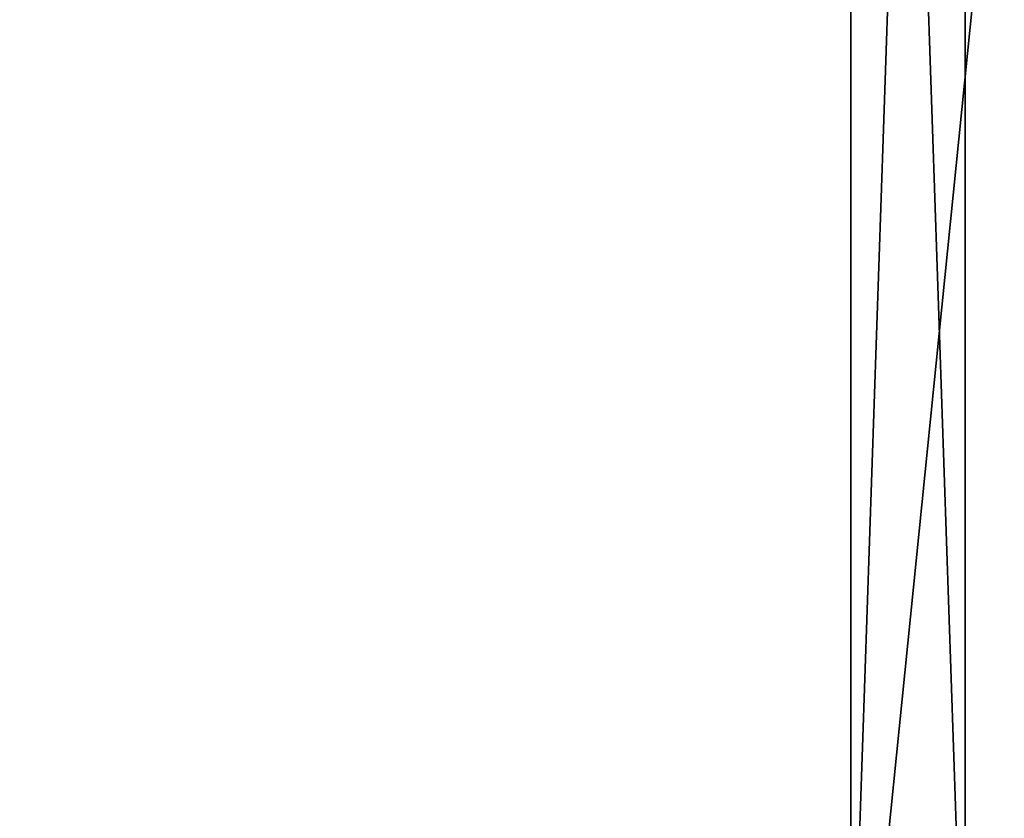
# Model space of a CAD drawing. Extents: x -25.5 to 50.6, y -51.6 to -11.2.
# Drawn here: x 20.9 to 21.3, y -26.1 to -25.8 of the extents above; entities that cross this region are included whole.
import ezdxf

# ---------------------------------------------------------------- set-up
doc = ezdxf.new("R2010")
doc.units = 0
doc.layers.get('0').update_dxf_attribs({"color": 13, "linetype": 'CONTINUOUS'})

# ---------------------------------------------------------------- blocks, each defined once
blk = doc.blocks.new('COMPONENT_1')
for p, q in [((1.22, 0.04, 1), (0.04, 0.04, 1)), ((0.04, 0.04, 0.96), (1.22, 0.04, 0.96)), ((1.22, 0, 1), (0.04, 0, 1)), ((0.04, 0, 0.96), (1.22, 0, 0.96))]:
    blk.add_line(p, q)
mesh = blk.add_polyface()
corners = [(1.22, 0, 0.96), (0.04, 0.04, 0.96), (0.04, 0, 0.96), (1.22, 0.04, 0.96)]
mesh.append_faces([[corners[k] for k in face] for face in [(0, 1, 2), (1, 0, 3)]], dxfattribs={"vtx0": -1})
mesh = blk.add_polyface()
corners = [(1.22, 0.04, 1), (0.04, 0, 1), (0.04, 0.04, 1), (1.22, 0, 1)]
mesh.append_faces([[corners[k] for k in face] for face in [(0, 1, 2), (1, 0, 3)]], dxfattribs={"vtx0": -1})
mesh = blk.add_polyface()
corners = [(0.04, 0, 1), (1.22, 0, 0.96), (0.04, 0, 0.96), (1.22, 0, 1)]
mesh.append_faces([[corners[k] for k in face] for face in [(0, 1, 2), (1, 0, 3)]], dxfattribs={"vtx0": -1})
blk = doc.blocks.new('COMPONENT_2')
for p, q in [((1.12, 0.04, 0.20616), (0.14, 0.04, 0.20616)), ((1.12, 0.04, 0.86), (0.14, 0.04, 0.86)), ((1.12, 0.04, 0.86), (1.12, 0.04, 0.96)), ((1.12, 0.04, 0.86), (1.22, 0.04, 0.86)), ((1.12, 0.04, 0.20616), (1.12, 0.04, 0.86)), ((1.22, 0.04, 0.20616), (1.12, 0.04, 0.20616))]:
    blk.add_line(p, q)
blk.add_blockref('COMPONENT_1', (0, 0))
at = {"color": 9}
mesh = blk.add_polyface(dxfattribs=at)
corners = [(0.14, 0.04, 0.2437), (1.12, 0.04, 0.20616), (0.14, 0.04, 0.20616), (1.12, 0.04, 0.86), (0.14, 0.04, 0.86)]
mesh.append_faces([[corners[k] for k in face] for face in [(0, 1, 2), (3, 0, 4)]], dxfattribs={"vtx0": -1, "color": 9})
mesh.append_faces([[corners[k] for k in face] for face in [(1, 0, 3)]], dxfattribs={"vtx0": -1, "vtx1": -1, "color": 9})

msp = doc.modelspace()

# ---------------------------------------------------------------- linework, layer by layer
for p, q in [((21.23704, -21.34379), (21.23704, -26.22379)), ((21.23704, -21.34379, 3), (21.23704, -26.22379, 3))]:
    msp.add_line(p, q)

# ---------------------------------------------------------------- block references
at = {"color": 254, "rotation": 269.9999999999997}
msp.add_blockref('COMPONENT_2', (21.23704, -24.96379, 3), dxfattribs=at)

# ---------------------------------------------------------------- meshes
mesh = msp.add_polyface()
corners = [(-16.80187, -18.90379), (-15.77955, -21.40033), (-16.80187, -31.02379), (21.97813, -18.90379), (-14.55955, -21.40033), (-11.77786, -21.40033), (-0.97151, -21.34379), (-11.77786, -26.28033), (0.60978, -21.34379), (2.60978, -21.34379), (4.60978, -21.34379), (6.96168, -21.34379), (16.91016, -21.34379), (6.96168, -26.22379), (20.01704, -21.34379), (21.23704, -21.34379), (21.23704, -26.22379), (-15.77955, -26.28033), (21.97813, -31.02379), (-14.55955, -26.28033), (-0.97151, -26.22379), (0.60978, -26.22379), (2.60978, -26.22379), (4.60978, -26.22379), (16.91016, -26.22379), (20.01704, -26.22379)]
mesh.append_faces([[corners[k] for k in face] for face in [(0, 1, 2), (1, 3, 4), (4, 3, 5), (5, 6, 7), (6, 3, 8), (8, 3, 9), (9, 3, 10), (10, 3, 11), (11, 12, 13), (12, 3, 14), (14, 3, 15), (15, 3, 16), (2, 17, 18), (17, 2, 1), (20, 7, 6), (24, 13, 12), (18, 16, 3)]], dxfattribs={"vtx0": -1, "vtx1": -1})
mesh.append_faces([[corners[k] for k in face] for face in [(5, 3, 6), (11, 3, 12), (18, 7, 20), (18, 13, 24)]], dxfattribs={"vtx0": -1, "vtx1": -1, "vtx2": -1})
mesh.append_faces([[corners[k] for k in face] for face in [(1, 0, 3), (18, 17, 19), (18, 19, 7), (18, 20, 21), (18, 21, 22), (18, 22, 23), (18, 23, 13), (18, 24, 25), (18, 25, 16)]], dxfattribs={"vtx0": -1, "vtx2": -1})
mesh = msp.add_polyface()
corners = [(21.23704, -21.34379), (20.01704, -26.22379), (20.01704, -21.34379), (21.23704, -26.22379)]
mesh.append_faces([[corners[k] for k in face] for face in [(0, 1, 2), (1, 0, 3)]], dxfattribs={"vtx0": -1})
mesh = msp.add_polyface()
corners = [(21.23704, -21.34379, 3), (20.03704, -26.22379, 3), (20.03704, -21.34379, 3), (21.23704, -26.22379, 3)]
mesh.append_faces([[corners[k] for k in face] for face in [(0, 1, 2), (1, 0, 3)]], dxfattribs={"vtx0": -1})
mesh = msp.add_polyface()
corners = [(21.23704, -21.34379, 3), (21.23704, -26.22379), (21.23704, -26.22379, 3), (21.23704, -21.34379)]
mesh.append_faces([[corners[k] for k in face] for face in [(0, 1, 2), (1, 0, 3)]], dxfattribs={"vtx0": -1})

doc.saveas('drawing.dxf')
